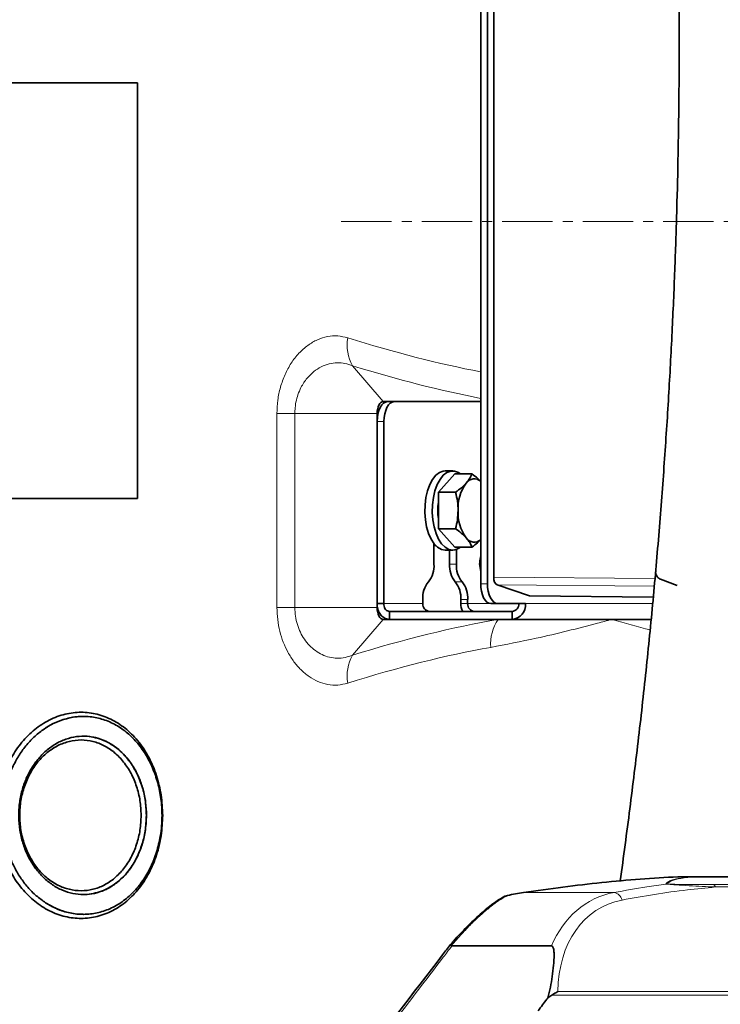
# Model space of a CAD drawing. Units: millimetres. Extents: x 2 to 3448, y 0 to 3829.
# Drawn here: x 1166 to 1343, y 2766 to 3015 of the extents above; entities that cross this region are included whole.
import ezdxf

# ---------------------------------------------------------------- set-up
doc = ezdxf.new("R2010")
doc.units = ezdxf.units.MM
doc.linetypes.add('CENTERX2', pattern=[20.32, 12.7, -2.54, 2.54, -2.54])

# ---------------------------------------------------------------- blocks, each defined once
blk = doc.blocks.new('3024500-front')
at = {"color": 7, "linetype": 'Continuous', "lineweight": 35}
for p, q in [((412.62, 1408.5), (412.62, 1133.5)), ((414.33, 1408.5), (414.33, 1133.5)), ((415.91, 1406.61), (415.91, 1135.18)), ((326, 1260), (187.96, 1260)), ((326, 1155), (326, 1260)), ((389.07, 1179.5), (388.04, 1179.5)), ((389.07, 1179.5), (390.79, 1179.5)), ((412.62, 1179.5), (390.79, 1179.5)), ((386.5, 1176.5), (386.5, 1127.5)), ((386.5, 1174.5), (386.5, 1128.5)), ((388.21, 1174.5), (388.21, 1128.5)), ((405.55, 1162), (403.66, 1162)), ((406.06, 1161.24), (401.94, 1156.62)), ((410.42, 1161.24), (406.06, 1161.24)), ((406.3, 1156.62), (401.94, 1156.62)), ((401.94, 1156.62), (401.94, 1147.38)), ((326, 1155), (187.96, 1155)), ((401.94, 1147.38), (406.06, 1142.76)), ((406.3, 1147.38), (401.94, 1147.38)), ((400.83, 1138.43), (400.83, 1143.65)), ((400.88, 1143.24), (401.34, 1143.08)), ((401.09, 1143.16), (401.21, 1143.2)), ((403.66, 1142), (405.55, 1142)), ((404.78, 1142), (404.78, 1138.43)), ((410.42, 1142.76), (406.06, 1142.76)), ((406.5, 1142.17), (406.5, 1138.43)), ((412.36, 1138.5), (412.63, 1136.48)), ((458.01, 1134.64), (462.2, 1133.02)), ((416.76, 1133.21), (424.93, 1130.42)), ((398, 1128.5), (398, 1129.5)), ((407.61, 1129.5), (407.61, 1128.5)), ((409.33, 1129.5), (409.33, 1128.5)), ((456.19, 1130.1), (424.93, 1130.42)), ((388.21, 1128.5), (386.5, 1128.5)), ((416.91, 1128.5), (415.19, 1128.5)), ((423.96, 1128.5), (416.91, 1128.5)), ((388.04, 1124.5), (389.62, 1124.5)), ((389.62, 1126.5), (389.62, 1124.5)), ((420.53, 1126.5), (389.62, 1126.5)), ((420.53, 1124.5), (389.62, 1124.5)), ((420.53, 1126.5), (420.53, 1124.5)), ((455.64, 1124.5), (420.53, 1124.5)), ((312.34, 1100), (312.32, 1100)), ((466.22, 1059.5), (462.36, 1059.5)), ((492.93, 1059.5), (466.55, 1059.5)), ((312.32, 1050), (312.34, 1050)), ((430.52, 1042.02), (405.36, 1042.02)), ((430.61, 1029.62), (429.59, 1028.95))]:
    blk.add_line(p, q, dxfattribs=at)
at = {"color": 7, "linetype": 'CENTERX2', "lineweight": 18}
blk.add_line((377.44, 1225), (654.12, 1225), dxfattribs=at)
at = {"color": 8, "linetype": 'Continuous', "lineweight": 18}
for p, q in [((380.29, 1188.54), (388.04, 1179.5)), ((361.2, 1127.5), (361.2, 1176.5)), ((361.2, 1176.5), (365.72, 1176.5)), ((365.72, 1176.5), (365.72, 1127.5)), ((365.72, 1176.5), (386.5, 1176.5)), ((388.21, 1174.5), (386.5, 1174.5)), ((404.78, 1138.43), (406.5, 1138.43)), ((407.91, 1133.97), (406.2, 1133.97)), ((456.61, 1134.83), (415.91, 1135.18)), ((412.62, 1133.5), (414.33, 1133.5)), ((416.76, 1133.21), (456.44, 1132.87)), ((409.33, 1129.5), (407.61, 1129.5)), ((361.2, 1127.5), (365.72, 1127.5)), ((365.72, 1127.5), (386.5, 1127.5)), ((398, 1128.5), (388.21, 1128.5)), ((407.61, 1128.5), (409.33, 1128.5)), ((415.19, 1128.5), (409.33, 1128.5)), ((423.96, 1128.5), (456.04, 1128.5)), ((380.29, 1115.46), (388.04, 1124.5)), ((516.82, 1057.55), (471.32, 1057.55)), ((517.32, 1056.91), (471.82, 1056.91)), ((446.3, 1055.52), (423.42, 1055.52)), ((570.21, 1029.62), (430.61, 1029.62)), ((568.82, 1030.53), (432.13, 1030.53))]:
    blk.add_line(p, q, dxfattribs=at)
at = {"color": 7, "linetype": 'Continuous', "lineweight": 35, "flags": 128}
for points in [[(388.04, 1179.5), (387.74, 1179.44), (387.45, 1179.27), (387.18, 1178.99), (386.95, 1178.62), (386.76, 1178.17), (386.62, 1177.65), (386.53, 1177.09), (386.5, 1176.5)], [(386.5, 1174.5), (386.55, 1175.48), (386.69, 1176.41), (386.93, 1177.28), (387.25, 1178.04), (387.64, 1178.66), (388.09, 1179.12), (388.57, 1179.4), (389.07, 1179.5)], [(390.79, 1179.5), (390.28, 1179.4), (389.8, 1179.12), (389.36, 1178.66), (388.97, 1178.04), (388.65, 1177.28), (388.41, 1176.41), (388.26, 1175.48), (388.21, 1174.5)], [(403.66, 1162), (403.17, 1161.95), (402.21, 1161.59), (401.3, 1160.89), (400.48, 1159.86), (399.77, 1158.55), (399.2, 1157), (398.8, 1155.27), (398.57, 1153.42), (398.52, 1151.52), (398.66, 1149.64), (398.98, 1147.85), (399.47, 1146.2), (400.11, 1144.76), (400.88, 1143.59), (401.75, 1142.72), (402.69, 1142.18), (403.66, 1142)], [(407.52, 1161.24), (407, 1161.59), (406.04, 1161.95), (405.06, 1161.95), (404.1, 1161.59), (403.19, 1160.89), (402.37, 1159.86), (401.66, 1158.55), (401.09, 1157), (400.68, 1155.27), (400.45, 1153.42), (400.4, 1151.52), (400.54, 1149.64), (400.86, 1147.85), (401.35, 1146.2), (401.99, 1144.76), (402.76, 1143.59), (403.63, 1142.72), (404.57, 1142.18), (405.55, 1142), (405.55, 1142)], [(415.19, 1128.5), (414.69, 1128.6), (414.21, 1128.88), (413.76, 1129.34), (413.37, 1129.96), (413.05, 1130.72), (412.81, 1131.59), (412.67, 1132.52), (412.62, 1133.5)], [(414.33, 1133.5), (414.38, 1132.52), (414.53, 1131.59), (414.77, 1130.72), (415.09, 1129.96), (415.48, 1129.34), (415.92, 1128.88), (416.4, 1128.6), (416.91, 1128.5)], [(386.5, 1127.5), (386.53, 1126.91), (386.62, 1126.35), (386.76, 1125.83), (386.95, 1125.38), (387.18, 1125.01), (387.45, 1124.73), (387.74, 1124.56), (388.04, 1124.5)]]:
    blk.add_lwpolyline(points, dxfattribs=at)
at = {"color": 8, "linetype": 'Continuous', "lineweight": 18}
for centre, radius, start, end in [((389.42, 1193.77), 10.52, 169.9055, 209.8084), ((425.82, 1118.32), 10.71, 144.7929, 184.787), ((389.42, 1110.23), 10.52, 150.1916, 190.0945), ((459.79, 1057.43), 0.211, 95.0318, 108.7238), ((445.88, 1053.08), 2.48, 12.6649, 80.3438)]:
    blk.add_arc(centre, radius, start, end, dxfattribs=at)
at = {"color": 7, "linetype": 'Continuous', "lineweight": 35}
for centre, radius, start, end in [((417.73, 1152.55), 10.83, 143.9441, 182.9354), ((411.01, 1157.49), 2.49, 49.6494, 144.6897), ((415.67, 1152), 13.89, 171.2278, 188.7722), ((417.73, 1151.45), 10.83, 177.0646, 216.0559), ((411.01, 1146.51), 2.49, 215.3103, 310.3506), ((405.41, 1145.29), 3.29, 272.3946, 309.8708), ((394.34, 1138.03), 6.51, 321.297, 3.5047), ((411.27, 1138.03), 6.51, 176.4953, 218.703), ((412.99, 1138.03), 6.51, 176.4953, 218.703), ((404.49, 1129.9), 6.51, 141.297, 183.5047), ((401.12, 1129.9), 6.51, 356.4953, 38.703), ((402.84, 1129.9), 6.51, 356.4953, 38.703), ((399.87, 1128.37), 1.87, 175.941, 265.2632), ((412.13, 1128.48), 4.51, 179.7893, 206.0811), ((411.2, 1128.37), 1.87, 175.941, 265.2632), ((420.22, 1128.23), 3.75, 274.7368, 4.059), ((420.38, 1128.37), 1.87, 274.7368, 4.059)]:
    blk.add_arc(centre, radius, start, end, dxfattribs=at)
at = {"color": 8, "linetype": 'Continuous', "lineweight": 18}
for centre, major_axis, ratio, start_param, end_param in [((0, 1713.64), (-500.28, 511.53), 0.277266, 2.663862, 2.763574), ((-6.06, 1706.57), (-510.72, 510.72), 0.277325, 2.658141, 2.752065), ((-6.06, 597.43), (510.72, 510.72), 0.277325, 0.375706, 0.483452), ((0, 590.36), (500.28, 511.53), 0.277266, 0.369984, 0.47773), ((457.65, 1020.53), (-16.71, 33.19), 0.73344, 6.076386, 6.847424), ((459.3, 1021.59), (-16.23, 30.18), 0.722132, 6.059552, 7.203726)]:
    blk.add_ellipse(centre, major_axis=major_axis, ratio=ratio, start_param=start_param, end_param=end_param, dxfattribs=at)
at = {"color": 7, "linetype": 'Continuous', "lineweight": 35}
for centre, major_axis, ratio, start_param, end_param in [((416.94, 1135.18), (0, 2), 0.515044, 1.570883, 2.967083), ((383.49, 1020.53), (52.27, 32.5), 0.267251, 0.552815, 0.662351)]:
    blk.add_ellipse(centre, major_axis=major_axis, ratio=ratio, start_param=start_param, end_param=end_param, dxfattribs=at)
for points, knots in [([(456.8, 1405.14), (456.87, 1404.38), (457.52, 1397.41), (458.54, 1384.22), (459.83, 1365.69), (460.84, 1347.47), (461.62, 1330.07), (462.13, 1314.64), (462.45, 1301.12), (462.67, 1286.99), (462.77, 1270.16), (462.66, 1254.53), (462.43, 1240.25), (462.14, 1227.97), (461.66, 1213.3), (461, 1197.87), (460.14, 1181.67), (459.06, 1164.94), (457.77, 1147.79), (456.25, 1130.32), (454.5, 1112.6), (452.52, 1094.68), (450.28, 1076.61), (448.7, 1064.51), (447.81, 1058.45), (447.81, 1058.44)], [0, 0, 0, 0, 0.006524, 0.060544, 0.11412, 0.166894, 0.217978, 0.264376, 0.300074, 0.334552, 0.38626, 0.44519, 0.469351, 0.50944, 0.551132, 0.595911, 0.642693, 0.691041, 0.740608, 0.791144, 0.842468, 0.89444, 0.946955, 0.999928, 1, 1, 1, 1]), ([(406.3, 1156.62), (406.81, 1156.99), (407.83, 1157.75), (408.59, 1158.53), (408.97, 1158.93)], [0, 0, 0, 0, 0.495458, 1, 1, 1, 1]), ([(408.97, 1158.93), (409.02, 1158.98), (409.39, 1159.4), (409.95, 1160.18), (410.26, 1160.88), (410.42, 1161.24)], [0, 0, 0, 0, 0.070086, 0.530782, 1, 1, 1, 1]), ([(410.42, 1161.24), (410.93, 1160.86), (411.76, 1160.26), (412.38, 1159.63), (412.62, 1159.39)], [0, 0, 0, 0, 0.617551, 1, 1, 1, 1]), ([(406.91, 1152), (406.91, 1152.01), (406.91, 1152.79), (406.8, 1154.36), (406.47, 1155.86), (406.3, 1156.62)], [0, 0, 0, 0, 0.009317, 0.499345, 1, 1, 1, 1]), ([(406.3, 1147.38), (406.47, 1148.13), (406.82, 1149.65), (406.88, 1151.21), (406.91, 1152)], [0, 0, 0, 0, 0.495458, 1, 1, 1, 1]), ([(408.97, 1145.07), (408.93, 1145.13), (408.55, 1145.54), (407.72, 1146.32), (406.78, 1147.03), (406.3, 1147.38)], [0, 0, 0, 0, 0.070086, 0.530782, 1, 1, 1, 1]), ([(410.42, 1142.76), (410.26, 1143.14), (409.93, 1143.89), (409.29, 1144.68), (408.97, 1145.07)], [0, 0, 0, 0, 0.495458, 1, 1, 1, 1]), ([(412.62, 1144.6), (412.36, 1144.34), (411.72, 1143.72), (410.9, 1143.12), (410.42, 1142.76)], [0, 0, 0, 0, 0.4116313, 1, 1, 1, 1]), ([(412.63, 1140.52), (412.52, 1139.96), (412.38, 1139.29), (412.37, 1138.61), (412.36, 1138.5)], [0, 0, 0, 0, 0.8375, 1, 1, 1, 1]), ([(456.82, 1136.66), (456.8, 1136.61), (456.73, 1136.3), (456.88, 1135.79), (457.17, 1135.26), (457.54, 1134.88), (457.84, 1134.73), (457.99, 1134.65)], [0, 0, 0, 0, 0.06418, 0.381651, 0.594963, 0.800136, 1, 1, 1, 1]), ([(386.5, 1128.5), (386.51, 1128.05), (386.55, 1127.14), (387.08, 1125.94), (387.89, 1125.04), (388.79, 1124.57), (389.39, 1124.52), (389.62, 1124.5)], [0, 0, 0, 0, 0.215672, 0.431348, 0.647023, 0.862698, 1, 1, 1, 1]), ([(388.21, 1128.5), (388.21, 1128.27), (388.2, 1127.81), (388.44, 1127.21), (388.82, 1126.75), (389.25, 1126.53), (389.52, 1126.51), (389.62, 1126.5)], [0, 0, 0, 0, 0.218628, 0.437256, 0.655851, 0.874447, 1, 1, 1, 1]), ([(332.36, 1075), (332.28, 1073.29), (332.13, 1069.88), (330.92, 1064.95), (329.03, 1060.42), (326.47, 1056.46), (323.36, 1053.22), (319.79, 1050.81), (315.89, 1049.32), (311.81, 1048.8), (307.69, 1049.29), (303.71, 1050.76), (300, 1053.17), (296.73, 1056.41), (294.02, 1060.38), (292.01, 1064.92), (290.76, 1069.85), (290.33, 1074.98), (290.75, 1080.12), (292, 1085.06), (294.02, 1089.61), (296.72, 1093.57), (299.99, 1096.83), (303.69, 1099.23), (307.68, 1100.71), (311.8, 1101.2), (315.87, 1100.69), (319.77, 1099.2), (323.35, 1096.79), (326.47, 1093.55), (329.03, 1089.59), (330.91, 1085.06), (332.13, 1080.13), (332.28, 1076.71), (332.36, 1075)], [0, 0, 0, 0, 0.031221, 0.062492, 0.093798, 0.124956, 0.15628, 0.187412, 0.218699, 0.249897, 0.281096, 0.312385, 0.343521, 0.374846, 0.406028, 0.43732, 0.468624, 0.499825, 0.531222, 0.562647, 0.593809, 0.625134, 0.656324, 0.687555, 0.718822, 0.74995, 0.781253, 0.81238, 0.843676, 0.874904, 0.906134, 0.937471, 0.968648, 1, 1, 1, 1]), ([(302.79, 1052.94), (303.75, 1052.38), (305.75, 1051.21), (309.01, 1050.24), (312.41, 1049.88), (315.8, 1050.26), (319.08, 1051.32), (322.17, 1053.09), (324.97, 1055.48), (327.39, 1058.44), (329.38, 1061.87), (330.87, 1065.68), (331.93, 1070.07), (332.3, 1074.64), (332, 1079.18), (331.19, 1083.23), (329.86, 1087.05), (328.06, 1090.55), (325.8, 1093.6), (323.16, 1096.16), (320.19, 1098.13), (316.97, 1099.45), (313.59, 1100.07), (310.15, 1099.98), (306.76, 1099.14), (304.32, 1098.02), (303.04, 1097.22), (302.79, 1097.06)], [0, 0, 0, 0, 0.0378898, 0.0787537, 0.1196189, 0.1607359, 0.2018536, 0.2431995, 0.2845444, 0.3258828, 0.3672187, 0.4082007, 0.4491804, 0.4999788, 0.5403075, 0.5806373, 0.6209521, 0.6612692, 0.7018751, 0.742483, 0.7835884, 0.8246942, 0.866066, 0.9074367, 0.9487371, 0.9900361, 1, 1, 1, 1]), ([(312.32, 1099.97), (311.62, 1099.96), (310.07, 1099.93), (307.66, 1099.38), (305.15, 1098.47), (303.58, 1097.53), (302.79, 1097.06)], [0, 0, 0, 0, 0.212033, 0.475152, 0.738295, 1, 1, 1, 1]), ([(302.79, 1097.06), (301.99, 1096.49), (300.39, 1095.35), (298.25, 1093.17), (296.36, 1090.68), (294.76, 1087.9), (293.48, 1084.88), (292.55, 1081.69), (291.99, 1078.36), (291.8, 1074.98), (291.99, 1071.6), (292.56, 1068.27), (293.5, 1065.08), (294.78, 1062.06), (296.38, 1059.28), (298.27, 1056.81), (300.41, 1054.63), (301.99, 1053.51), (302.79, 1052.94)], [0, 0, 0, 0, 0.063014, 0.12546, 0.187797, 0.25055, 0.312797, 0.375482, 0.43791, 0.500262, 0.563005, 0.62525, 0.68795, 0.750359, 0.812723, 0.875422, 0.937506, 1, 1, 1, 1]), ([(328.27, 1075), (328.22, 1076.11), (328.14, 1078.34), (327.46, 1081.59), (326.39, 1084.65), (324.94, 1087.45), (323.12, 1089.89), (321, 1091.94), (318.62, 1093.51), (316.04, 1094.57), (313.33, 1095.06), (310.58, 1094.98), (307.87, 1094.32), (305.27, 1093.11), (302.88, 1091.37), (300.75, 1089.17), (298.97, 1086.56), (297.55, 1083.64), (296.58, 1080.47), (296.04, 1077.15), (295.98, 1073.77), (296.38, 1070.43), (297.24, 1067.22), (298.52, 1064.23), (300.2, 1061.55), (302.22, 1059.24), (304.52, 1057.38), (307.03, 1056.01), (309.68, 1055.18), (312.41, 1054.9), (315.12, 1055.21), (317.76, 1056.07), (320.23, 1057.48), (322.47, 1059.39), (324.42, 1061.77), (326.02, 1064.51), (327.21, 1067.56), (328.08, 1071.07), (328.2, 1073.6), (328.27, 1075)], [0, 0, 0, 0, 0.026518, 0.053036, 0.079546, 0.106058, 0.132734, 0.159412, 0.186385, 0.213359, 0.240509, 0.267659, 0.294793, 0.321926, 0.348917, 0.375908, 0.402741, 0.429575, 0.456301, 0.483028, 0.509703, 0.536378, 0.563041, 0.589704, 0.616389, 0.643074, 0.669825, 0.696575, 0.723448, 0.750322, 0.777356, 0.804391, 0.831547, 0.858701, 0.885825, 0.912946, 0.939843, 0.966738, 1, 1, 1, 1]), ([(312.24, 1095), (312.25, 1095), (312.95, 1095.05), (314.36, 1094.86), (316.42, 1094.38), (318.43, 1093.53), (320.31, 1092.37), (322.05, 1090.91), (323.87, 1088.91), (325.64, 1086.21), (327.12, 1082.73), (328.06, 1078.94), (328.18, 1076.31), (328.24, 1075)], [0, 0, 0, 0, 0.001162, 0.08238, 0.167632, 0.25077, 0.334806, 0.418042, 0.50043, 0.625582, 0.750064, 0.875181, 1, 1, 1, 1]), ([(326.91, 1075), (326.85, 1076.25), (326.74, 1078.75), (325.84, 1082.35), (324.45, 1085.67), (322.56, 1088.56), (320.26, 1090.94), (317.64, 1092.7), (314.78, 1093.79), (311.79, 1094.16), (308.79, 1093.8), (305.87, 1092.72), (303.18, 1090.96), (300.8, 1088.58), (298.84, 1085.68), (297.37, 1082.36), (296.47, 1078.76), (296.16, 1075), (296.47, 1071.24), (297.38, 1067.63), (298.84, 1064.32), (300.8, 1061.41), (303.18, 1059.04), (305.88, 1057.28), (308.79, 1056.2), (311.79, 1055.84), (314.78, 1056.21), (317.64, 1057.3), (320.27, 1059.07), (322.57, 1061.44), (324.45, 1064.33), (325.84, 1067.65), (326.74, 1071.25), (326.85, 1073.75), (326.91, 1075)], [0, 0, 0, 0, 0.031258, 0.06259, 0.093761, 0.125097, 0.156279, 0.187537, 0.218799, 0.249946, 0.28125, 0.312371, 0.343673, 0.374869, 0.406116, 0.437429, 0.468605, 0.500013, 0.531426, 0.5626, 0.593919, 0.625166, 0.65637, 0.687677, 0.718808, 0.750112, 0.781273, 0.81252, 0.843786, 0.874949, 0.906279, 0.937432, 0.968766, 1, 1, 1, 1]), ([(328.24, 1075), (328.18, 1073.69), (328.06, 1071.06), (327.12, 1067.28), (325.65, 1063.8), (323.99, 1061.26), (322.44, 1059.51), (321.18, 1058.34), (319.84, 1057.33), (318.26, 1056.4), (316.43, 1055.61), (314.37, 1055.16), (312.95, 1054.92), (312.25, 1055), (312.24, 1055)], [0, 0, 0, 0, 0.124711, 0.24983, 0.374228, 0.499353, 0.561535, 0.623971, 0.686757, 0.749022, 0.8321, 0.917381, 0.998613, 1, 1, 1, 1]), ([(423.42, 1055.52), (426.75, 1056), (433.42, 1056.95), (443.26, 1058.07), (452.96, 1058.96), (459.22, 1059.32), (462.36, 1059.5)], [0, 0, 0, 0, 0.247862, 0.496517, 0.747776, 1, 1, 1, 1]), ([(466.22, 1059.5), (466.23, 1059.5), (466.25, 1059.5), (466.29, 1059.5), (466.34, 1059.5), (466.43, 1059.5), (466.5, 1059.5), (466.55, 1059.5)], [0, 0, 0, 0, 0.128627, 0.234379, 0.3397, 0.529482, 1, 1, 1, 1]), ([(418.42, 1054.41), (418, 1054.17), (417.15, 1053.67), (415.72, 1052.68), (414.17, 1051.48), (412.52, 1050.08), (410.84, 1048.54), (409.17, 1046.89), (407.48, 1045.12), (406.08, 1043.61), (405.27, 1042.67), (405.01, 1042.37)], [0, 0, 0, 0, 0.117252, 0.237565, 0.363192, 0.487532, 0.606234, 0.719939, 0.832317, 0.94795, 1, 1, 1, 1]), ([(418.43, 1054.4), (418.47, 1054.43), (418.62, 1054.52), (418.95, 1054.64), (419.23, 1054.71), (419.37, 1054.75)], [0, 0, 0, 0, 0.19217, 0.586864, 1, 1, 1, 1]), ([(302.79, 1052.94), (303.58, 1052.47), (305.16, 1051.53), (307.39, 1050.71), (309.37, 1050.24), (310.92, 1050.02), (311.9, 1050.02), (312.32, 1050.02)], [0, 0, 0, 0, 0.262451, 0.526151, 0.69914, 0.873359, 1, 1, 1, 1]), ([(405, 1042.37), (404.34, 1041.51), (396.14, 1030.81), (387.96, 1020.1), (380.44, 1010.25)], [0, 0, 0, 0, 0.080658, 1, 1, 1, 1]), ([(405.2, 1042.07), (405.1, 1042.18), (404.97, 1042.34), (405.02, 1042.35), (405.03, 1042.35)], [0, 0, 0, 0, 0.698091, 1, 1, 1, 1]), ([(405.2, 1042.07), (405.23, 1042.05), (405.28, 1042.02), (405.34, 1042.02), (405.36, 1042.02)], [0, 0, 0, 0, 0.743471, 1, 1, 1, 1]), ([(429.59, 1028.95), (429.83, 1029.85), (430.3, 1031.67), (430.69, 1034.39), (431, 1036.86), (431.14, 1038.86), (431.15, 1040.27), (431.07, 1041.18), (430.89, 1041.72), (430.73, 1041.97), (430.58, 1042.01), (430.52, 1042.02)], [0, 0, 0, 0, 0.186405, 0.373549, 0.581338, 0.722838, 0.81909, 0.907979, 0.946992, 0.980314, 1, 1, 1, 1]), ([(432.13, 1030.53), (432.12, 1030.53), (431.96, 1030.43), (431.51, 1030.13), (430.95, 1029.81), (430.61, 1029.62)], [0, 0, 0, 0, 0.005533, 0.378461, 1, 1, 1, 1]), ([(429.59, 1028.95), (429.5, 1028.83), (428.66, 1027.73), (427.85, 1026.61), (427.12, 1025.62)], [0, 0, 0, 0, 0.109485, 1, 1, 1, 1])]:
    blk.add_open_spline(points, degree=3, knots=knots, dxfattribs=at)
at = {"color": 8, "linetype": 'Continuous', "lineweight": 18}
for points, knots in [([(361.2, 1176.5), (361.24, 1177.63), (361.33, 1179.89), (362.04, 1183.22), (363.17, 1186.38), (364.75, 1189.29), (366.7, 1191.79), (368.96, 1193.8), (371.4, 1195.21), (373.95, 1196.01), (376.54, 1196.21), (378.22, 1195.81), (379.07, 1195.61)], [0, 0, 0, 0, 0.0931756, 0.1863677, 0.2847247, 0.3831224, 0.4865336, 0.5899809, 0.692698, 0.7954243, 0.8977183, 1, 1, 1, 1]), ([(380.29, 1188.54), (379.65, 1188.77), (378.37, 1189.22), (376.36, 1189.37), (374.33, 1189.09), (372.33, 1188.35), (370.46, 1187.15), (368.69, 1185.41), (367.36, 1183.39), (366.23, 1180.73), (365.76, 1178.45), (365.73, 1176.82), (365.72, 1176.5)], [0, 0, 0, 0, 0.099318, 0.198652, 0.301856, 0.405042, 0.510142, 0.615173, 0.735712, 0.813857, 0.962864, 1, 1, 1, 1]), ([(379.07, 1108.39), (378.23, 1108.19), (376.58, 1107.79), (374.03, 1107.99), (371.58, 1108.72), (369.28, 1110), (367.24, 1111.68), (365.44, 1113.76), (363.95, 1116.09), (362.75, 1118.69), (361.87, 1121.48), (361.3, 1124.45), (361.23, 1126.48), (361.2, 1127.5)], [0, 0, 0, 0, 0.101068, 0.201644, 0.302223, 0.396375, 0.490512, 0.577795, 0.665056, 0.74857, 0.832063, 0.916037, 1, 1, 1, 1]), ([(365.72, 1127.5), (365.75, 1126.77), (365.82, 1125.3), (366.31, 1123.18), (367.08, 1121.21), (368.11, 1119.41), (369.39, 1117.85), (370.9, 1116.53), (372.6, 1115.53), (374.47, 1114.88), (376.42, 1114.64), (378.4, 1114.79), (379.67, 1115.24), (380.29, 1115.46)], [0, 0, 0, 0, 0.083954, 0.167931, 0.252064, 0.336243, 0.424811, 0.513423, 0.608671, 0.703947, 0.803494, 0.90304, 1, 1, 1, 1]), ([(445.73, 1124.5), (445.7, 1124.49), (444.51, 1124.17), (440.86, 1123.19), (434.57, 1121.57), (425.67, 1119.45), (419.01, 1118.17), (415.15, 1117.43)], [0, 0, 0, 0, 0.002615, 0.126899, 0.385458, 0.644015, 1, 1, 1, 1]), ([(455.38, 1121.82), (452.24, 1122.7), (449.07, 1123.59), (445.75, 1124.49), (445.73, 1124.5)], [0, 0, 0, 0, 0.9926158, 1, 1, 1, 1]), ([(459.38, 1057.64), (459.46, 1057.78), (459.61, 1058.05), (460.26, 1058.43), (461.27, 1058.78), (462.76, 1059.1), (464.48, 1059.34), (465.76, 1059.46), (466.22, 1059.5), (466.22, 1059.5)], [0, 0, 0, 0, 0.185593, 0.371152, 0.551014, 0.731072, 0.910581, 0.999998, 1, 1, 1, 1]), ([(466.55, 1059.5), (465.8, 1059.43), (464.32, 1059.29), (462.71, 1059.03), (461.48, 1058.74), (460.6, 1058.42), (459.99, 1058.06), (459.85, 1057.79), (459.77, 1057.64)], [0, 0, 0, 0, 0.154647, 0.30936, 0.468779, 0.628244, 0.804516, 1, 1, 1, 1]), ([(446.3, 1055.52), (449.05, 1056.02), (453.38, 1056.81), (457.77, 1057.42), (459.38, 1057.64)], [0, 0, 0, 0, 0.633583, 1, 1, 1, 1]), ([(471.82, 1056.91), (469.47, 1056.68), (464.33, 1056.17), (456.48, 1055.09), (451.03, 1054.11), (448.3, 1053.62)], [0, 0, 0, 0, 0.295939, 0.647969, 1, 1, 1, 1]), ([(459.38, 1057.64), (459.38, 1057.64), (459.39, 1057.64), (459.39, 1057.64), (459.4, 1057.65), (459.43, 1057.65), (459.48, 1057.65), (459.58, 1057.65), (459.66, 1057.64), (459.72, 1057.63)], [0, 0, 0, 0, 0.02882, 0.035083, 0.059254, 0.119976, 0.242954, 0.492277, 1, 1, 1, 1]), ([(459.38, 1057.64), (459.38, 1057.64), (459.39, 1057.64), (459.39, 1057.65), (459.41, 1057.65), (459.43, 1057.65), (459.49, 1057.65), (459.6, 1057.65), (459.7, 1057.65), (459.77, 1057.64)], [0, 0, 0, 0, 0.028856, 0.035084, 0.059256, 0.119964, 0.242908, 0.492188, 1, 1, 1, 1]), ([(471.82, 1056.91), (470.72, 1056.96), (468.56, 1057.06), (465.3, 1057.23), (462.75, 1057.4), (461.08, 1057.52), (460.45, 1057.57), (460.05, 1057.6), (459.81, 1057.62), (459.74, 1057.63), (459.72, 1057.63)], [0, 0, 0, 0, 0.288747, 0.566172, 0.8425, 0.909459, 0.947711, 0.981413, 0.995075, 1, 1, 1, 1]), ([(459.77, 1057.64), (459.79, 1057.64), (459.85, 1057.64), (460.22, 1057.62), (460.84, 1057.6), (462.52, 1057.58), (464.95, 1057.56), (468.12, 1057.55), (470.24, 1057.55), (471.32, 1057.55)], [0, 0, 0, 0, 0.003618, 0.014461, 0.080643, 0.146341, 0.425793, 0.705778, 1, 1, 1, 1]), ([(471.32, 1057.55), (471.37, 1057.54), (471.48, 1057.5), (471.63, 1057.36), (471.75, 1057.16), (471.8, 1056.99), (471.82, 1056.91)], [0, 0, 0, 0, 0.25, 0.5, 0.75, 1, 1, 1, 1]), ([(419.37, 1054.75), (418.65, 1054.35), (417.31, 1053.6), (415, 1051.88), (412.67, 1049.92), (410.27, 1047.62), (407.77, 1045.03), (406.08, 1043.09), (405.2, 1042.07)], [0, 0, 0, 0, 0.192767, 0.358298, 0.523707, 0.676769, 0.829855, 1, 1, 1, 1]), ([(405.36, 1042.02), (404.63, 1041.07), (400.26, 1035.35), (391.96, 1024.49), (384.39, 1014.59), (380.45, 1009.44)], [0, 0, 0, 0, 0.0875453, 0.5262423, 1, 1, 1, 1])]:
    blk.add_open_spline(points, degree=3, knots=knots, dxfattribs=at)

msp = doc.modelspace()

# ---------------------------------------------------------------- block references
msp.add_blockref('3024500-front', (869.69, 1738.58))

doc.saveas('drawing.dxf')
